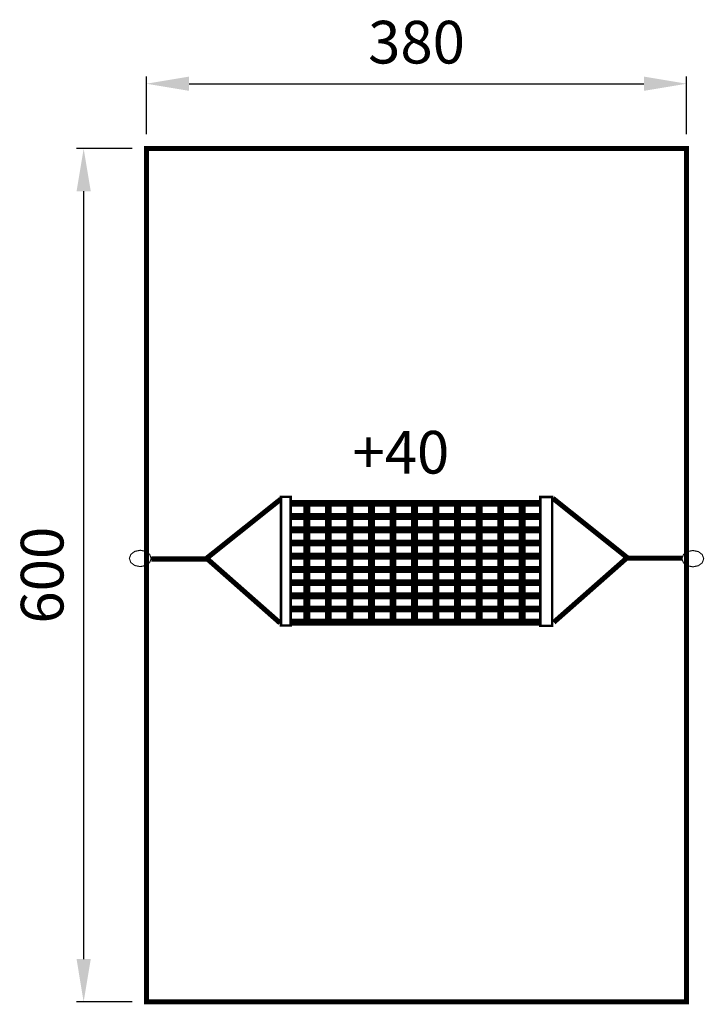
# Model space of a CAD drawing. Extents: x -273 to 209, y 208 to 901.
import ezdxf

# ---------------------------------------------------------------- set-up
doc = ezdxf.new("R2010")
doc.units = 0
doc.header["$LTSCALE"] = 20
doc.header["$MEASUREMENT"] = 0
doc.header["$PDMODE"] = 35
doc.header["$PDSIZE"] = 0.000315
doc.linetypes.add('STRICHLINIEX2', pattern=[1.5, 1, -0.5])
doc.layers.get('0').update_dxf_attribs({"linetype": 'CONTINUOUS'})
doc.layers.get('Defpoints').update_dxf_attribs({"linetype": 'CONTINUOUS'})
doc.styles.get("Standard").update_dxf_attribs({"font": 'ARIAL.TTF', "height": 30})
doc.dimstyles.new('Kopie von ISO-25', dxfattribs={"dimtxt": 30, "dimasz": 30, "dimexe": 5, "dimexo": 10, "dimgap": 10, "dimtad": 1, "dimdec": 0, "dimtxsty": 'Standard', "dimcen": 2.5, "dimclrd": 256, "dimclre": 256, "dimclrt": 256, "dimadec": 0, "dimazin": 0, "dimtfac": 1, "dimtdec": 0, "dimtmove": 0, "dimatfit": 3, "dimfxl": 0, "dimarcsym": 0})

# ---------------------------------------------------------------- blocks, each defined once
blk = doc.blocks.new('*D2')
at = {"linetype": 'Continuous', "lineweight": -2}
for p, q in [((-183.47, 819.95), (-183.47, 860.53)), ((196.53, 819.95), (196.53, 860.53)), ((-153.47, 855.53), (166.53, 855.53))]:
    blk.add_line(p, q, dxfattribs=at)
at = {"linetype": 'Continuous'}
for points in [[(-153.47, 860.53), (-153.47, 850.53), (-183.47, 855.53)], [(166.53, 860.53), (166.53, 850.53), (196.53, 855.53)]]:
    blk.add_solid(points, dxfattribs=at)
at = {"layer": 'Defpoints', "color": 0, "linetype": 'Continuous'}
for p in [(196.53, 855.53), (-183.47, 809.95), (196.53, 809.95)]:
    blk.add_point(p, dxfattribs=at)
at = {"linetype": 'Continuous', "insert": (6.53, 880.86), "char_height": 30, "attachment_point": 5}
blk.add_mtext('380', dxfattribs=at)
blk = doc.blocks.new('*D3')
at = {"linetype": 'Continuous', "lineweight": -2}
for p, q in [((-193.47, 809.95), (-232.63, 809.95)), ((-227.63, 779.95), (-227.63, 239.95)), ((-193.47, 209.95), (-232.63, 209.95))]:
    blk.add_line(p, q, dxfattribs=at)
at = {"linetype": 'Continuous'}
for points in [[(-232.63, 779.95), (-222.63, 779.95), (-227.63, 809.95)], [(-232.63, 239.95), (-222.63, 239.95), (-227.63, 209.95)]]:
    blk.add_solid(points, dxfattribs=at)
at = {"layer": 'Defpoints', "color": 0, "linetype": 'Continuous'}
for p in [(-183.47, 809.95), (-227.63, 209.95), (-183.47, 209.95)]:
    blk.add_point(p, dxfattribs=at)
at = {"linetype": 'Continuous', "insert": (-252.95, 509.95), "char_height": 30, "attachment_point": 5, "rotation": 90}
blk.add_mtext('600', dxfattribs=at)

msp = doc.modelspace()

# ---------------------------------------------------------------- linework, layer by layer
at = {"linetype": 'STRICHLINIEX2', "const_width": 3.5}
msp.add_lwpolyline([(-183.47, 809.95), (196.53, 809.95), (196.53, 209.95), (-183.47, 209.95), (-183.47, 809.95)], dxfattribs=at)
at = {"linetype": 'Continuous'}
for points, const_width in [([(-141.02, 521.91), (-88.86, 563.51)], 3.56), ([(-88.86, 565.05), (-81.96, 565.05), (-81.96, 474.54), (-88.86, 474.54), (-88.86, 565.05)], 1.76), ([(-81.96, 560.45), (-70.65, 560.45), (-70.65, 551.16), (-81.96, 551.16)], 4.83), ([(-70.65, 560.45), (-55.5, 560.45), (-55.5, 551.16), (-70.65, 551.16), (-70.65, 560.45)], 4.83), ([(-55.5, 560.45), (-40.36, 560.45), (-40.36, 551.16), (-55.5, 551.16), (-55.5, 560.45)], 4.83), ([(-40.36, 560.45), (-25.21, 560.45), (-25.21, 551.16), (-40.36, 551.16), (-40.36, 560.45)], 4.83), ([(-25.21, 560.45), (-10.06, 560.45), (-10.06, 551.16), (-25.21, 551.16), (-25.21, 560.45)], 4.83), ([(-10.06, 560.45), (5.09, 560.45), (5.09, 551.16), (-10.06, 551.16), (-10.06, 560.45)], 4.83), ([(5.09, 560.45), (20.24, 560.45), (20.24, 551.16), (5.09, 551.16), (5.09, 560.45)], 4.83), ([(20.24, 560.45), (35.39, 560.45), (35.39, 551.16), (20.24, 551.16), (20.24, 560.45)], 4.83), ([(35.39, 560.45), (50.54, 560.45), (50.54, 551.16), (35.39, 551.16), (35.39, 560.45)], 4.83), ([(50.54, 560.45), (65.69, 560.45), (65.69, 551.16), (50.54, 551.16), (50.54, 560.45)], 4.83), ([(65.69, 560.45), (80.84, 560.45), (80.84, 551.16), (65.69, 551.16), (65.69, 560.45)], 4.83), ([(80.84, 560.45), (93.68, 560.45)], 4.83), ([(93.68, 551.16), (80.84, 551.16), (80.84, 560.45)], 4.83), ([(93.68, 564.89), (101.96, 564.89), (101.96, 474.38), (93.68, 474.38), (93.68, 564.89)], 1.76), ([(154.62, 522.4), (102.46, 564.01)], 3.56), ([(-81.96, 551.16), (-70.65, 551.16), (-70.65, 541.87), (-81.96, 541.87)], 4.83), ([(-70.65, 551.16), (-55.5, 551.16), (-55.5, 541.87), (-70.65, 541.87), (-70.65, 551.16)], 4.83), ([(-55.5, 551.16), (-40.36, 551.16), (-40.36, 541.87), (-55.5, 541.87), (-55.5, 551.16)], 4.83), ([(-40.36, 551.16), (-25.21, 551.16), (-25.21, 541.87), (-40.36, 541.87), (-40.36, 551.16)], 4.83), ([(-25.21, 551.16), (-10.06, 551.16), (-10.06, 541.87), (-25.21, 541.87), (-25.21, 551.16)], 4.83), ([(-10.06, 551.16), (5.09, 551.16), (5.09, 541.87), (-10.06, 541.87), (-10.06, 551.16)], 4.83), ([(5.09, 551.16), (20.24, 551.16), (20.24, 541.87), (5.09, 541.87), (5.09, 551.16)], 4.83), ([(20.24, 551.16), (35.39, 551.16), (35.39, 541.87), (20.24, 541.87), (20.24, 551.16)], 4.83), ([(35.39, 551.16), (50.54, 551.16), (50.54, 541.87), (35.39, 541.87), (35.39, 551.16)], 4.83), ([(50.54, 551.16), (65.69, 551.16), (65.69, 541.87), (50.54, 541.87), (50.54, 551.16)], 4.83), ([(65.69, 551.16), (80.84, 551.16), (80.84, 541.87), (65.69, 541.87), (65.69, 551.16)], 4.83), ([(80.84, 551.16), (93.68, 551.16)], 4.83), ([(93.68, 541.87), (80.84, 541.87), (80.84, 551.16)], 4.83), ([(-81.96, 541.87), (-70.65, 541.87), (-70.65, 532.58), (-81.96, 532.58)], 4.83), ([(-70.65, 541.87), (-55.5, 541.87), (-55.5, 532.58), (-70.65, 532.58), (-70.65, 541.87)], 4.83), ([(-55.5, 541.87), (-40.36, 541.87), (-40.36, 532.58), (-55.5, 532.58), (-55.5, 541.87)], 4.83), ([(-40.36, 541.87), (-25.21, 541.87), (-25.21, 532.58), (-40.36, 532.58), (-40.36, 541.87)], 4.83), ([(-25.21, 541.87), (-10.06, 541.87), (-10.06, 532.58), (-25.21, 532.58), (-25.21, 541.87)], 4.83), ([(-10.06, 541.87), (5.09, 541.87), (5.09, 532.58), (-10.06, 532.58), (-10.06, 541.87)], 4.83), ([(5.09, 541.87), (20.24, 541.87), (20.24, 532.58), (5.09, 532.58), (5.09, 541.87)], 4.83), ([(20.24, 541.87), (35.39, 541.87), (35.39, 532.58), (20.24, 532.58), (20.24, 541.87)], 4.83), ([(35.39, 541.87), (50.54, 541.87), (50.54, 532.58), (35.39, 532.58), (35.39, 541.87)], 4.83), ([(50.54, 541.87), (65.69, 541.87), (65.69, 532.58), (50.54, 532.58), (50.54, 541.87)], 4.83), ([(65.69, 541.87), (80.84, 541.87), (80.84, 532.58), (65.69, 532.58), (65.69, 541.87)], 4.83), ([(80.84, 541.87), (93.68, 541.87)], 4.83), ([(93.68, 532.58), (80.84, 532.58), (80.84, 541.87)], 4.83), ([(-81.96, 532.58), (-70.65, 532.58), (-70.65, 523.29), (-81.96, 523.29)], 4.83), ([(-70.65, 532.58), (-55.5, 532.58), (-55.5, 523.29), (-70.65, 523.29), (-70.65, 532.58)], 4.83), ([(-55.5, 532.58), (-40.36, 532.58), (-40.36, 523.29), (-55.5, 523.29), (-55.5, 532.58)], 4.83), ([(-40.36, 532.58), (-25.21, 532.58), (-25.21, 523.29), (-40.36, 523.29), (-40.36, 532.58)], 4.83), ([(-25.21, 532.58), (-10.06, 532.58), (-10.06, 523.29), (-25.21, 523.29), (-25.21, 532.58)], 4.83), ([(-10.06, 532.58), (5.09, 532.58), (5.09, 523.29), (-10.06, 523.29), (-10.06, 532.58)], 4.83), ([(5.09, 532.58), (20.24, 532.58), (20.24, 523.29), (5.09, 523.29), (5.09, 532.58)], 4.83), ([(20.24, 532.58), (35.39, 532.58), (35.39, 523.29), (20.24, 523.29), (20.24, 532.58)], 4.83), ([(35.39, 532.58), (50.54, 532.58), (50.54, 523.29), (35.39, 523.29), (35.39, 532.58)], 4.83), ([(50.54, 532.58), (65.69, 532.58), (65.69, 523.29), (50.54, 523.29), (50.54, 532.58)], 4.83), ([(65.69, 532.58), (80.84, 532.58), (80.84, 523.29), (65.69, 523.29), (65.69, 532.58)], 4.83), ([(80.84, 532.58), (93.68, 532.58)], 4.83), ([(93.68, 523.29), (80.84, 523.29), (80.84, 532.58)], 4.83), ([(-187.81, 527.47), (-183.94, 526.68), (-181.19, 524.61), (-180.14, 521.71), (-181.19, 518.81), (-183.94, 516.75), (-187.81, 515.96), (-191.67, 516.75), (-194.43, 518.81), (-195.48, 521.71), (-194.43, 524.61), (-191.67, 526.68), (-187.81, 527.47)], 0.762), ([(200.9, 527.3), (204.77, 526.52), (207.52, 524.45), (208.57, 521.55), (207.52, 518.65), (204.77, 516.59), (200.9, 515.8), (197.04, 516.59), (194.28, 518.65), (193.23, 521.55), (194.28, 524.45), (197.04, 526.52), (200.9, 527.3)], 0.762), ([(-180.14, 521.33), (-140.25, 521.33)], 3.53), ([(-140.41, 521.17), (-89.49, 476.32)], 3.56), ([(-81.96, 523.29), (-70.65, 523.29), (-70.65, 514), (-81.96, 514)], 4.83), ([(-70.65, 523.29), (-55.5, 523.29), (-55.5, 514), (-70.65, 514), (-70.65, 523.29)], 4.83), ([(-55.5, 523.29), (-40.36, 523.29), (-40.36, 514), (-55.5, 514), (-55.5, 523.29)], 4.83), ([(-40.36, 523.29), (-25.21, 523.29), (-25.21, 514), (-40.36, 514), (-40.36, 523.29)], 4.83), ([(-25.21, 523.29), (-10.06, 523.29), (-10.06, 514), (-25.21, 514), (-25.21, 523.29)], 4.83), ([(-10.06, 523.29), (5.09, 523.29), (5.09, 514), (-10.06, 514), (-10.06, 523.29)], 4.83), ([(5.09, 523.29), (20.24, 523.29), (20.24, 514), (5.09, 514), (5.09, 523.29)], 4.83), ([(20.24, 523.29), (35.39, 523.29), (35.39, 514), (20.24, 514), (20.24, 523.29)], 4.83), ([(35.39, 523.29), (50.54, 523.29), (50.54, 514), (35.39, 514), (35.39, 523.29)], 4.83), ([(50.54, 523.29), (65.69, 523.29), (65.69, 514), (50.54, 514), (50.54, 523.29)], 4.83), ([(65.69, 523.29), (80.84, 523.29), (80.84, 514), (65.69, 514), (65.69, 523.29)], 4.83), ([(80.84, 523.29), (93.68, 523.29)], 4.83), ([(93.68, 514), (80.84, 514), (80.84, 523.29)], 4.83), ([(154.01, 521.66), (103.09, 476.81)], 3.56), ([(193.73, 521.82), (153.85, 521.82)], 3.53), ([(-81.96, 514), (-70.65, 514), (-70.65, 504.71), (-81.96, 504.71)], 4.83), ([(-70.65, 514), (-55.5, 514), (-55.5, 504.71), (-70.65, 504.71), (-70.65, 514)], 4.83), ([(-55.5, 514), (-40.36, 514), (-40.36, 504.71), (-55.5, 504.71), (-55.5, 514)], 4.83), ([(-40.36, 514), (-25.21, 514), (-25.21, 504.71), (-40.36, 504.71), (-40.36, 514)], 4.83), ([(-25.21, 514), (-10.06, 514), (-10.06, 504.71), (-25.21, 504.71), (-25.21, 514)], 4.83), ([(-10.06, 514), (5.09, 514), (5.09, 504.71), (-10.06, 504.71), (-10.06, 514)], 4.83), ([(5.09, 514), (20.24, 514), (20.24, 504.71), (5.09, 504.71), (5.09, 514)], 4.83), ([(20.24, 514), (35.39, 514), (35.39, 504.71), (20.24, 504.71), (20.24, 514)], 4.83), ([(35.39, 514), (50.54, 514), (50.54, 504.71), (35.39, 504.71), (35.39, 514)], 4.83), ([(50.54, 514), (65.69, 514), (65.69, 504.71), (50.54, 504.71), (50.54, 514)], 4.83), ([(65.69, 514), (80.84, 514), (80.84, 504.71), (65.69, 504.71), (65.69, 514)], 4.83), ([(80.84, 514), (93.68, 514)], 4.83), ([(93.68, 504.71), (80.84, 504.71), (80.84, 514)], 4.83), ([(-81.96, 504.71), (-70.65, 504.71), (-70.65, 495.42), (-81.96, 495.42)], 4.83), ([(-70.65, 504.71), (-55.5, 504.71), (-55.5, 495.42), (-70.65, 495.42), (-70.65, 504.71)], 4.83), ([(-55.5, 504.71), (-40.36, 504.71), (-40.36, 495.42), (-55.5, 495.42), (-55.5, 504.71)], 4.83), ([(-40.36, 504.71), (-25.21, 504.71), (-25.21, 495.42), (-40.36, 495.42), (-40.36, 504.71)], 4.83), ([(-25.21, 504.71), (-10.06, 504.71), (-10.06, 495.42), (-25.21, 495.42), (-25.21, 504.71)], 4.83), ([(-10.06, 504.71), (5.09, 504.71), (5.09, 495.42), (-10.06, 495.42), (-10.06, 504.71)], 4.83), ([(5.09, 504.71), (20.24, 504.71), (20.24, 495.42), (5.09, 495.42), (5.09, 504.71)], 4.83), ([(20.24, 504.71), (35.39, 504.71), (35.39, 495.42), (20.24, 495.42), (20.24, 504.71)], 4.83), ([(35.39, 504.71), (50.54, 504.71), (50.54, 495.42), (35.39, 495.42), (35.39, 504.71)], 4.83), ([(50.54, 504.71), (65.69, 504.71), (65.69, 495.42), (50.54, 495.42), (50.54, 504.71)], 4.83), ([(65.69, 504.71), (80.84, 504.71), (80.84, 495.42), (65.69, 495.42), (65.69, 504.71)], 4.83), ([(80.84, 504.71), (93.68, 504.71)], 4.83), ([(93.68, 495.42), (80.84, 495.42), (80.84, 504.71)], 4.83), ([(-81.96, 495.42), (-70.65, 495.42), (-70.65, 486.13), (-81.96, 486.13)], 4.83), ([(-70.65, 495.42), (-55.5, 495.42), (-55.5, 486.13), (-70.65, 486.13), (-70.65, 495.42)], 4.83), ([(-55.5, 495.42), (-40.36, 495.42), (-40.36, 486.13), (-55.5, 486.13), (-55.5, 495.42)], 4.83), ([(-40.36, 495.42), (-25.21, 495.42), (-25.21, 486.13), (-40.36, 486.13), (-40.36, 495.42)], 4.83), ([(-25.21, 495.42), (-10.06, 495.42), (-10.06, 486.13), (-25.21, 486.13), (-25.21, 495.42)], 4.83), ([(-10.06, 495.42), (5.09, 495.42), (5.09, 486.13), (-10.06, 486.13), (-10.06, 495.42)], 4.83), ([(5.09, 495.42), (20.24, 495.42), (20.24, 486.13), (5.09, 486.13), (5.09, 495.42)], 4.83), ([(20.24, 495.42), (35.39, 495.42), (35.39, 486.13), (20.24, 486.13), (20.24, 495.42)], 4.83), ([(35.39, 495.42), (50.54, 495.42), (50.54, 486.13), (35.39, 486.13), (35.39, 495.42)], 4.83), ([(50.54, 495.42), (65.69, 495.42), (65.69, 486.13), (50.54, 486.13), (50.54, 495.42)], 4.83), ([(65.69, 495.42), (80.84, 495.42), (80.84, 486.13), (65.69, 486.13), (65.69, 495.42)], 4.83), ([(80.84, 495.42), (93.68, 495.42)], 4.83), ([(93.68, 486.13), (80.84, 486.13), (80.84, 495.42)], 4.83), ([(-81.96, 486.13), (-70.65, 486.13), (-70.65, 476.84), (-81.96, 476.84)], 4.83), ([(-70.65, 486.13), (-55.5, 486.13), (-55.5, 476.84), (-70.65, 476.84), (-70.65, 486.13)], 4.83), ([(-55.5, 486.13), (-40.36, 486.13), (-40.36, 476.84), (-55.5, 476.84), (-55.5, 486.13)], 4.83), ([(-40.36, 486.13), (-25.21, 486.13), (-25.21, 476.84), (-40.36, 476.84), (-40.36, 486.13)], 4.83), ([(-25.21, 486.13), (-10.06, 486.13), (-10.06, 476.84), (-25.21, 476.84), (-25.21, 486.13)], 4.83), ([(-10.06, 486.13), (5.09, 486.13), (5.09, 476.84), (-10.06, 476.84), (-10.06, 486.13)], 4.83), ([(5.09, 486.13), (20.24, 486.13), (20.24, 476.84), (5.09, 476.84), (5.09, 486.13)], 4.83), ([(20.24, 486.13), (35.39, 486.13), (35.39, 476.84), (20.24, 476.84), (20.24, 486.13)], 4.83), ([(35.39, 486.13), (50.54, 486.13), (50.54, 476.84), (35.39, 476.84), (35.39, 486.13)], 4.83), ([(50.54, 486.13), (65.69, 486.13), (65.69, 476.84), (50.54, 476.84), (50.54, 486.13)], 4.83), ([(65.69, 486.13), (80.84, 486.13), (80.84, 476.84), (65.69, 476.84), (65.69, 486.13)], 4.83), ([(80.84, 486.13), (93.68, 486.13)], 4.83), ([(93.68, 476.84), (80.84, 476.84), (80.84, 486.13)], 4.83)]:
    msp.add_lwpolyline(points, dxfattribs=dict(at, const_width=const_width))

# ---------------------------------------------------------------- texts
at = {"linetype": 'Continuous', "insert": (-38.58, 611.38), "char_height": 30, "attachment_point": 1}
msp.add_mtext_dynamic_manual_height_columns('+40', width=131.4114, gutter_width=150, heights=[0], dxfattribs=at)

# ---------------------------------------------------------------- dimensions: what is measured, and where the dimension line sits
at = {"linetype": 'Continuous'}
dim = msp.add_linear_dim(base=(196.53, 855.53), p1=(-183.47, 809.95), p2=(196.53, 809.95), dimstyle='Kopie von ISO-25', dxfattribs=at)
dim.commit()
dim.dimension.update_dxf_attribs({"geometry": '*D2', "text_midpoint": (6.53, 880.86)})
dim = msp.add_linear_dim(base=(-227.63, 209.95), p1=(-183.47, 809.95), p2=(-183.47, 209.95), angle=90, dimstyle='Kopie von ISO-25', dxfattribs=at)
dim.commit()
dim.dimension.update_dxf_attribs({"geometry": '*D3', "text_midpoint": (-252.95, 509.95)})

doc.saveas('drawing.dxf')
